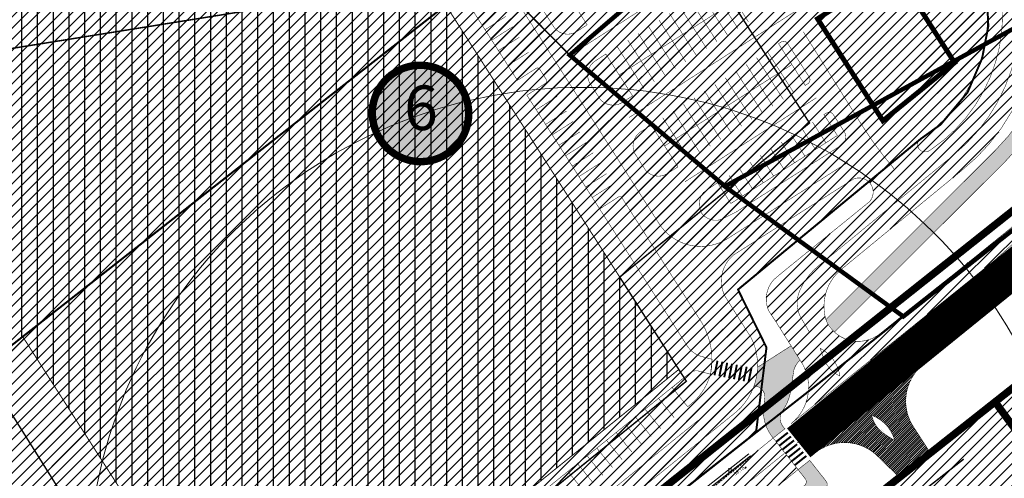
# Model space of a CAD drawing. Units: millimetres. Extents: x 544866 to 552794, y 6582916 to 6594215.
# Drawn here: x 546433 to 546632, y 6584353 to 6584445 of the extents above; entities that cross this region are included whole.
import ezdxf
from ezdxf.enums import TextEntityAlignment as Align

# ---------------------------------------------------------------- set-up
doc = ezdxf.new("R2010")
doc.units = ezdxf.units.MM
doc.header["$LTSCALE"] = 0.5
for name, pattern in [('ACAD_ISO03W100', [30, 12, -18]), ('ASFBET', [2.5, 1.5, -1]), ('CENTER', [50.8, 31.75, -6.35, 6.35, -6.35]), ('DASHED', [0.75, 0.5, -0.25]), ('DASHED2', [9.525, 6.35, -3.175]), ('STYLE_18', [1.04164, 0.625, -0.20828, 0.06943, -0.13893])]:
    doc.linetypes.add(name, pattern=pattern)
doc.layers.add('01 sõidutee plan', color=7, linetype='Continuous', lineweight=5, true_color=0xcccccc)
doc.layers.add('OPT-kontakt-ärimaa', color=7, linetype='Continuous', lineweight=5, true_color=0xff4242)
for name, color, linetype in [('Ehitusala', 7, 'Continuous'), ('K-naaberplaneering', 162, 'Continuous'), ('OPT-hoonestalakontuur', 7, 'Continuous'), ('Tee serv', 7, 'Continuous'), ('TL_katend_AB_KT', 41, 'Continuous')]:
    doc.layers.add(name, color=color, linetype=linetype)
for name, color, linetype, lineweight in [('HALJASTUS', 250, 'Continuous', 0), ('HOONE', 7, 'Continuous', 0), ('Kattemärgistus', 7, 'Continuous', 0), ('KORGUS-EH2000', 2, 'Continuous', 0), ('KTRASS', 250, 'Continuous', 0), ('MAAMUDEL', 7, 'Continuous', 0), ('OPT-kinnistu piir', 19, 'Continuous', 0), ('OPT_DP-naaber-kehtestatud', 7, 'Continuous', 0), ('Perps kõnnitee', 11, 'Continuous', 0), ('Persp kõnnitee serv', 250, 'Continuous', 0), ('PIIRASULA', 1, 'Continuous', 0), ('POS1', 55, 'Continuous', 15), ('POS2', 55, 'Continuous', 15), ('POS4', 55, 'Continuous', 15), ('TEE', 7, 'Continuous', 0), ('TL_telg_tee', 12, 'CENTER', 9), ('VTRASS', 250, 'Continuous', 0)]:
    doc.layers.add(name, color=color, linetype=linetype, lineweight=lineweight)
doc.layers.add('TL_ABI', color=2, linetype='Continuous', lineweight=30, plot=False)
doc.styles.add('romans', font='romans.shx')
doc.styles.add('Style-INTL_ISO_ITALIC', font='INTL_ISO_ITALIC.shx')
doc.styles.add('Tahoma', font='tahomabd.ttf', dxfattribs={"height": 5})
doc.linetypes.add('-K-', pattern='A,10,-1.5,["K",romans,S=1.4,R=0,X=-0.7,Y=-0.7],-1.5,10,-3', length=26)
doc.linetypes.add('-V-', pattern='A,10,-1.5,["V",romans,S=1.4,R=0,X=-0.7,Y=-0.7],-1.5,10,-3', length=26)

# ---------------------------------------------------------------- blocks, each defined once
blk = doc.blocks.new('DP-pos-nr')
at = {"layer": 'K-naaberplaneering'}
h = blk.add_hatch(color=254, dxfattribs=at)
edge = h.paths.add_edge_path()
edge.add_arc((0, 0), 6.51, 0, 360)
at = {"layer": 'K-naaberplaneering', "const_width": 1}
blk.add_lwpolyline([(-5.93, -2.69, 1.373155), (3.16, 5.6, 0.740441), (-5.93, -2.69, -0.170654)], format="xyb", dxfattribs=at)
at = {"layer": 'K-naaberplaneering'}
blk.add_circle((0, 0), 6.51, dxfattribs=at)
at = {"layer": 'K-naaberplaneering', "style": 'Tahoma'}
blk.add_attdef('NUMBER', text='', height=7, dxfattribs=at).set_placement((0, 0), align=Align.MIDDLE)
blk = doc.blocks.new('RING02_17')
at = {"layer": 'KORGUS-EH2000', "color": 32, "linetype": 'Continuous', "lineweight": 0}
blk.add_circle((0, 0), 0.2, dxfattribs=at)
blk = doc.blocks.new('HEIN_10')
at = {"layer": 'HALJASTUS', "linetype": 'Continuous', "lineweight": 0}
for p, q in [((-0.46, 0.76), (-0.46, -0.76)), ((0.46, 0.76), (0.46, -0.76))]:
    blk.add_line(p, q, dxfattribs=at)

msp = doc.modelspace()

# ---------------------------------------------------------------- hatches: boundary and pattern name
at = {"layer": '01 sõidutee plan', "ltscale": 2}
h = msp.add_hatch(dxfattribs=at)
h.set_pattern_fill('ANSI31', color=253, scale=0.5, style=0)
edge = h.paths.add_edge_path()
edge.add_arc((546561.296, 6584451.591), 89.724, 328.30092, 339.69753, ccw=False)
edge.add_arc((546627.079, 6584410.845), 12.345, 319.01271, 328.77413, ccw=False)
edge.add_line((546636.397, 6584402.748), (546629.797, 6584396.817))
edge.add_line((546629.797, 6584396.817), (546609.913, 6584380.782))
edge.add_line((546609.913, 6584380.782), (546588.539, 6584363.684))
edge.add_arc((546582.652, 6584371.081), 9.454, 308.51663, 394.5633)
edge.add_line((546590.437, 6584376.444), (546585.492, 6584384.298))
edge.add_line((546585.492, 6584384.298), (546584.079, 6584386.436))
edge.add_arc((546589.34, 6584388.837), 5.783, 135.98233, 204.5282, ccw=False)
edge.add_line((546585.181, 6584392.855), (546586.833, 6584394.251))
edge.add_line((546586.833, 6584394.251), (546604.382, 6584408.499))
edge.add_arc((546602.261, 6584410.43), 2.868, 317.67262, 471.5846)
edge.add_line((546601.206, 6584413.098), (546577.072, 6584397.829))
edge.add_arc((546581.304, 6584392.501), 6.805, 128.4625, 207.12139)
edge.add_line((546575.248, 6584389.399), (546578.494, 6584384.226))
edge.add_line((546578.494, 6584384.226), (546580.526, 6584381.026))
edge.add_arc((546569.358, 6584375.497), 12.463, -53.52849, 26.34145, ccw=False)
edge.add_line((546576.766, 6584365.475), (546572.048, 6584361.665))
edge.add_line((546572.048, 6584361.665), (546473.423, 6584281.906))
edge.add_arc((546477.988, 6584280.302), 4.839, 160.6349, 308.16951)
edge.add_line((546480.979, 6584276.498), (546584.959, 6584360.805))
edge.add_line((546584.959, 6584360.805), (546589.974, 6584354.43))
edge.add_line((546589.974, 6584354.43), (546477.084, 6584263.034))
edge.add_arc((546482.704, 6584256.683), 8.481, 131.50024, 175.26901)
edge.add_line((546474.252, 6584257.382), (546474.243, 6584256.24))
edge.add_line((546474.243, 6584256.24), (546466.315, 6584256.69))
edge.add_line((546466.315, 6584256.69), (546466.834, 6584268.472))
edge.add_arc((546459.092, 6584269.056), 7.764, 355.68474, 392.82032)
edge.add_line((546465.617, 6584273.264), (546409.583, 6584362.54))
edge.add_line((546409.583, 6584362.54), (546414.032, 6584366.006))
edge.add_line((546414.032, 6584366.006), (546433.554, 6584381.264))
edge.add_line((546433.554, 6584381.264), (546481.393, 6584306.432))
edge.add_line((546481.393, 6584306.432), (546472.833, 6584299.519))
edge.add_line((546472.833, 6584299.519), (546477.256, 6584294.093))
edge.add_line((546477.256, 6584294.093), (546479.59, 6584295.977))
edge.add_arc((546483.001, 6584299.271), 4.742, 143.87281, 223.9888, ccw=False)
edge.add_line((546479.171, 6584302.066), (546568.164, 6584373.933))
edge.add_arc((546569.42, 6584372.377), 2, 75.44443, 128.92283, ccw=False)
edge.add_line((546569.923, 6584374.313), (546572.33, 6584373.684))
edge.add_arc((546557.784, 6584376.563), 14.829, 348.80617, 395.01857)
edge.add_line((546569.928, 6584385.072), (546554.433, 6584409.31))
edge.add_arc((546554.012, 6584409.041), 0.5, 32.59004, 122.59097)
edge.add_line((546553.743, 6584409.462), (546549.951, 6584407.038))
edge.add_line((546549.951, 6584407.038), (546535.274, 6584429.998))
edge.add_line((546535.274, 6584429.998), (546539.067, 6584432.423))
edge.add_arc((546538.798, 6584432.844), 0.5, 302.59097, 392.59097)
edge.add_line((546539.219, 6584433.113), (546537.84, 6584435.27))
edge.add_arc((546537.419, 6584435.001), 0.5, 32.59097, 122.59097)
edge.add_line((546537.149, 6584435.422), (546533.356, 6584432.997))
edge.add_line((546533.356, 6584432.997), (546508.245, 6584472.277))
edge.add_line((546508.245, 6584472.277), (546512.038, 6584474.701))
edge.add_arc((546511.769, 6584475.122), 0.5, 302.59097, 392.59097)
edge.add_line((546512.19, 6584475.392), (546510.843, 6584477.498))
edge.add_arc((546510.422, 6584477.229), 0.5, 32.59097, 122.59097)
edge.add_line((546510.153, 6584477.65), (546506.361, 6584475.226))
edge.add_line((546506.361, 6584475.226), (546480.506, 6584515.668))
edge.add_line((546480.506, 6584515.668), (546484.298, 6584518.092))
edge.add_arc((546484.029, 6584518.513), 0.5, 302.59097, 392.59097)
edge.add_line((546484.45, 6584518.782), (546483.103, 6584520.889))
edge.add_arc((546482.682, 6584520.619), 0.5, 32.59097, 122.59097)
edge.add_line((546482.413, 6584521.041), (546478.621, 6584518.617))
edge.add_line((546478.621, 6584518.617), (546464.482, 6584540.733))
edge.add_line((546464.482, 6584540.733), (546468.695, 6584543.427))
edge.add_arc((546476.952, 6584548.692), 9.793, 122.1395, 212.52398, ccw=False)
edge.add_line((546471.742, 6584556.984), (546474.84, 6584558.968))
edge.add_line((546474.84, 6584558.968), (546472.023, 6584563.382))
edge.add_line((546472.023, 6584563.382), (546488.854, 6584574.131))
edge.add_arc((546468.726, 6584607.173), 38.69, 301.34821, 303.58087)
edge.add_line((546490.126, 6584574.94), (546533.749, 6584602.919))
edge.add_line((546533.749, 6584602.919), (546536.565, 6584598.495))
edge.add_line((546536.565, 6584598.495), (546537.423, 6584598.98))
edge.add_arc((546535.881, 6584600.604), 2.239, 313.51755, 386.80683)
edge.add_line((546537.879, 6584601.614), (546534.145, 6584607.455))
edge.add_arc((550726.325, 6587291.901), 4978.013, 212.547345, 212.633308, ccw=False)
edge.add_line((546530.122, 6584613.748), (546523.834, 6584623.585))
edge.add_arc((546497.333, 6584606.465), 31.549, 32.86284, 55.39816)
edge.add_line((546515.249, 6584632.434), (546509.802, 6584635.822))
edge.add_arc((546520.405, 6584651.802), 19.178, 209.14797, 236.43729, ccw=False)
edge.add_line((546503.656, 6584642.461), (546509.551, 6584646.245))
edge.add_arc((546520.065, 6584651.504), 11.756, 206.57602, 237.60371)
edge.add_line((546513.767, 6584641.578), (546519.114, 6584638.07))
edge.add_arc((546501.237, 6584609.613), 33.607, 31.77425, 57.86214, ccw=False)
edge.add_line((546529.807, 6584627.31), (546536.061, 6584617.509))
edge.add_line((546536.061, 6584617.509), (546630.428, 6584469.95))
edge.add_line((546630.428, 6584469.95), (546631.878, 6584467.687))
edge.add_arc((546598.048, 6584446.185), 40.085, -51.57266, 32.43961, ccw=False)
edge.add_line((546622.962, 6584414.782), (546598.379, 6584394.578))
edge.add_arc((546604.945, 6584387.386), 9.739, 132.39325, 195.86317)
edge.add_arc((546602.112, 6584387.362), 7.048, 201.98272, 306.25676)
edge.add_line((546606.28, 6584381.679), (546632.727, 6584403.04))
edge.add_arc((546606.435, 6584435.591), 41.843, 308.92816, 338.79951)
h = msp.add_hatch(dxfattribs=at)
h.set_pattern_fill('ANSI31', color=253, scale=0.1, style=0)
h.set_pattern_definition([(45, (0, 0), (-0.224506403027, 0.224506403027), [])])
edge = h.paths.add_edge_path(flags=16)
edge.add_line((546609.484, 6584360.291), (546607.574, 6584361.502))
edge.add_arc((546610.932, 6584366.796), 6.268, 192.97847, 237.61521, ccw=False)
edge.add_arc((546602.229, 6584358.336), 7.514, 15.08067, 69.79658, ccw=False)
edge = h.paths.add_edge_path()
edge.add_line((546604.268, 6584366.667), (546615.184, 6584375.598))
edge.add_arc((546621.152, 6584368.266), 9.454, 129.14618, 215.19285)
edge.add_line((546613.426, 6584362.818), (546616.678, 6584357.778))
edge.add_line((546616.678, 6584357.778), (546610.425, 6584352.837))
edge.add_line((546610.425, 6584352.837), (546606.227, 6584356.927))
edge.add_arc((546599.356, 6584350.434), 9.454, 43.38393, 129.4306)
edge.add_line((546593.351, 6584357.736), (546604.268, 6584366.667))
at = {"layer": 'MAAMUDEL', "lineweight": -3}
h = msp.add_hatch(dxfattribs=at)
h.set_pattern_fill('ANSI31', color=31, angle=45, style=0)
h.paths.add_polyline_path([(546463.278, 6584535.19), (546518.884, 6584448.208), (546417.575, 6584368.737), (546387.88, 6584416.012), (546421.7, 6584461.87)])
h.paths.add_polyline_path([(546433.554, 6584381.264), (546518.905, 6584448.176), (546565.913, 6584374.643), (546481.414, 6584306.406)])
at = {"layer": 'OPT-kontakt-ärimaa'}
h = msp.add_hatch(dxfattribs=at)
h.set_pattern_fill('ANSI31', color=256, scale=0.5, style=0)
h.paths.add_polyline_path([(546623.516, 6584462.313), (546625.813, 6584458.502), (546628.012, 6584451.492), (546628.361, 6584443.904), (546627.107, 6584437.434), (546624.175, 6584430.559), (546618.76, 6584424.093), (546614.731, 6584421.19), (546577.858, 6584390.766), (546583.606, 6584379.083), (546581.497, 6584361.924), (546552.249, 6584338.871), (546455.081, 6584262.06), (546397.805, 6584353.238), (546527.38, 6584454.82), (546594.105, 6584508.273)])
h.paths.add_polyline_path([(546376.975, 6584430.733), (546395.999, 6584433.778), (546418.32, 6584464.08), (546449.92, 6584519.76), (546438.134, 6584531.118), (546467.536, 6584566.712), (546483.739, 6584571.159), (546489.716, 6584578.079), (546479.762, 6584586.515), (546515.556, 6584628.438), (546521.553, 6584621.593), (546594.105, 6584508.273), (546527.38, 6584454.82), (546397.805, 6584353.238), (546356.32, 6584419.26), (546367.589, 6584427.906), (546368.303, 6584428.454), (546375.417, 6584417.924), (546381.543, 6584421.95), (546375.876, 6584430.557)])
h = msp.add_hatch(dxfattribs=at)
h.set_pattern_fill('ANSI31', color=256, scale=0.5, style=0)
h.paths.add_polyline_path([(546584.36, 6584332.24), (546612.26, 6584296.93), (546645.82, 6584254.45), (546729.75, 6584320.64), (546692.27, 6584382.43), (546663.68, 6584394.92)])
at = {"layer": 'Perps kõnnitee'}
msp.add_hatch(color=256, dxfattribs=at).paths.add_polyline_path([(546536.358, 6584630.206), (546535.73, 6584631.188, 0.0873764), (546525.536, 6584642.282), (546523.572, 6584640.004, -0.0885954), (546533.199, 6584629.578), (546533.861, 6584628.542), (546633.865, 6584472.232), (546635.329, 6584469.942, -0.35217), (546629.77, 6584418.86), (546595.599, 6584384.703), (546597.31, 6584382.171), (546631.891, 6584416.738, 0.35217), (546637.857, 6584471.558), (546636.392, 6584473.849)])
at = {"layer": 'TL_katend_AB_KT', "transparency": 33554687}
h = msp.add_hatch(color=256, dxfattribs=at)
h.dxf.hatch_style = 1
h.paths.add_polyline_path([(546482.698, 6584279.33), (546483.369, 6584278.508), (546485.701, 6584280.395), (546485.126, 6584281.099, -0.2690741), (546484.993, 6584285.215, 0.2708327), (546484.612, 6584289.754), (546484.009, 6584290.506), (546481.675, 6584288.621), (546482.197, 6584287.971, -0.2506955), (546482.304, 6584286.547, 0.2734181)])
h.paths.add_polyline_path([(546595.467, 6584350.679, 0.414759), (546595.636, 6584352.085), (546592.328, 6584356.289), (546589.974, 6584354.43), (546591.42, 6584352.592, -0.414759), (546591.251, 6584351.186), (546578.559, 6584341.239), (546579.249, 6584337.968)])
h.paths.add_polyline_path([(546589.036, 6584373.912, -0.2004177), (546590.434, 6584376.543), (546588.578, 6584379.423), (546581.834, 6584375.108, -0.0127533), (546581.797, 6584374.468), (546581.793, 6584374.4), (546581.782, 6584374.302, -0.007776), (546581.738, 6584373.914), (546581.7, 6584373.506), (546581.642, 6584373.29, -0.0091322), (546581.552, 6584372.84), (546581.546, 6584372.798), (546581.431, 6584372.29), (546581.347, 6584372.028, -0.0138827), (546581.135, 6584371.364), (546581.665, 6584371.22, -0.3883621), (546583.239, 6584368.733), (546583.048, 6584367.111, 0.1903004), (546584.597, 6584361.266), (546584.959, 6584360.805), (546587.322, 6584362.661), (546586.96, 6584363.107, -0.3081003), (546586.71, 6584366.112, 0.1251078), (546588.482, 6584370.293)])
h.paths.add_polyline_path([(546490.761, 6584274.174), (546488.403, 6584272.254), (546489.814, 6584270.437), (546492.194, 6584272.345)])

# ---------------------------------------------------------------- linework, layer by layer
at = {"layer": '01 sõidutee plan', "color": 253, "ltscale": 1000, "const_width": 0.1}
for points in [[(546536.061, 6584617.509), (546630.428, 6584469.95), (546631.878, 6584467.687, -0.3839255), (546622.962, 6584414.782), (546598.379, 6584394.578, 0.2842439), (546595.577, 6584384.724, 0.4892136), (546606.28, 6584381.679), (546632.727, 6584403.04, 0.1310815), (546645.446, 6584420.459)], [(546479.171, 6584302.066), (546568.164, 6584373.933, -0.237673), (546569.923, 6584374.313), (546572.33, 6584373.684, 0.2044176), (546569.928, 6584385.072), (546554.433, 6584409.31, 0.4142183), (546553.743, 6584409.462), (546549.951, 6584407.038), (546535.274, 6584429.998), (546539.067, 6584432.423, 0.4142136), (546539.219, 6584433.113), (546537.84, 6584435.27, 0.4142136), (546537.149, 6584435.422), (546533.356, 6584432.997), (546508.245, 6584472.277)], [(546645.446, 6584420.459, -0.0497681), (546637.635, 6584404.445, -0.042618), (546636.397, 6584402.748), (546629.797, 6584396.817), (546609.913, 6584380.782), (546588.539, 6584363.684, 0.3941457), (546590.437, 6584376.444), (546585.492, 6584384.298), (546584.079, 6584386.436, -0.308337), (546585.181, 6584392.855), (546586.833, 6584394.251), (546604.382, 6584408.499, 0.7948091), (546601.206, 6584413.098), (546577.072, 6584397.829, 0.3573573), (546575.248, 6584389.399), (546578.494, 6584384.226), (546580.526, 6584381.026, -0.3633277), (546576.766, 6584365.475), (546572.048, 6584361.665), (546473.423, 6584281.906)], [(546480.979, 6584276.498), (546584.959, 6584360.805), (546589.974, 6584354.43), (546477.084, 6584263.034, 0.1933335)]]:
    msp.add_lwpolyline(points, format="xyb", dxfattribs=at)
at = {"layer": '01 sõidutee plan', "const_width": 0.1}
msp.add_lwpolyline([(546451.439, 6584553.702), (546565.888, 6584374.674), (546472.826, 6584299.521)], dxfattribs=at)
for points in [[(546572.327, 6584373.69), (546572.33, 6584373.684), (546572.623, 6584376.705), (546570.575, 6584377.24, -0.1888689), (546567.625, 6584379.384), (546535.27, 6584429.995), (546539.063, 6584432.42, 0.4142136), (546539.215, 6584433.11), (546537.836, 6584435.267, 0.4142136), (546537.146, 6584435.419), (546533.353, 6584432.994), (546508.242, 6584472.274)], [(546479.164, 6584302.069), (546568.157, 6584373.935, -0.237673), (546569.916, 6584374.315), (546572.324, 6584373.687)]]:
    msp.add_lwpolyline(points, format="xyb", dxfattribs=at)
at = {"layer": '01 sõidutee plan', "color": 253, "const_width": 7.5}
msp.add_lwpolyline([(546644.415, 6584403.82), (546590.112, 6584359.832)], dxfattribs=at)
at = {"layer": '01 sõidutee plan', "color": 253, "ltscale": 1000, "const_width": 0.1}
msp.add_lwpolyline([(546465.617, 6584273.264), (546409.583, 6584362.54), (546414.032, 6584366.006), (546433.554, 6584381.264), (546481.393, 6584306.432)], dxfattribs=at)
at = {"layer": '01 sõidutee plan', "linetype": 'ACAD_ISO03W100', "ltscale": 0.2, "const_width": 0.1}
msp.add_lwpolyline([(546569.844, 6584364.392), (546471.219, 6584284.633)], dxfattribs=at)
at = {"layer": '01 sõidutee plan', "color": 253, "ltscale": 2, "const_width": 0.1}
msp.add_lwpolyline([(546589.808, 6584359.79), (546596.668, 6584365.34)], dxfattribs=at)
at = {"layer": 'Ehitusala', "color": 7, "linetype": 'STYLE_18', "ltscale": 20}
msp.add_lwpolyline([(546609.482, 6584455.375, 1, 1, 0), (546593.91, 6584445.42, 1, 1, 0), (546607.092, 6584424.839, 1, 1, 0), (546621.565, 6584436.551, 1, 1, 0), (546609.482, 6584455.375, 0, 0, 0)], format="xyseb", dxfattribs=at)
at = {"layer": 'HOONE', "color": 7, "ltscale": 0.5, "const_width": 0.2}
msp.add_lwpolyline([(546433.554, 6584381.264), (546518.905, 6584448.176), (546565.913, 6584374.643), (546481.414, 6584306.406), (546433.554, 6584381.264)], dxfattribs=at)
msp.add_lwpolyline([(546433.554, 6584381.264), (546518.905, 6584448.176), (546565.913, 6584374.643), (546481.414, 6584306.406), (546433.554, 6584381.264)], dxfattribs=at)
at = {"layer": 'Kattemärgistus', "color": 7, "linetype": 'ACAD_ISO03W100', "ltscale": 0.2}
msp.add_lwpolyline([(546596.561, 6584397.547, 0.1, 0.1, 0), (546621.156, 6584417.761, 0.1, 0.1, 0.3822911), (546628.985, 6584465.825, 0.1, 0.1, 0), (546628.985, 6584465.825, 0.1, 0.1, 0), (546533.168, 6584615.701, 0.1, 0.1, 0), (546526.88, 6584625.538, 0.1, 0.1, 0.1045732), (546517.345, 6584635.23, 0.1, 0.1, 0), (546512.075, 6584638.79, 0.1, 0.1, -0.0980468), (546506.695, 6584644.213, 0, 0, 0)], format="xyseb", dxfattribs=at)
at = {"layer": 'Kattemärgistus', "linetype": 'ACAD_ISO03W100', "ltscale": 0.2, "const_width": 0.1}
for points in [[(546537.732, 6584595.044), (546474.156, 6584554.374, 0.4141252), (546472.031, 6584544.707), (546561.928, 6584404.084, 0.414302), (546575.743, 6584401.046), (546600.01, 6584416.428)], [(546591.034, 6584442.795), (546602.755, 6584424.109, 0.0368438), (546609.341, 6584415.148, 4.5651205)]]:
    msp.add_lwpolyline(points, format="xyb", dxfattribs=at)
for points in [[(546610.791, 6584480.8), (546546.711, 6584439.807)], [(546619.954, 6584466.473), (546555.882, 6584425.485)], [(546593.661, 6584429.477), (546567.147, 6584412.516)]]:
    msp.add_lwpolyline(points, dxfattribs=at)
at = {"layer": 'Kattemärgistus'}
for points, const_width in [([(546553.888, 6584434.086), (546613.151, 6584471.973)], 0.1), ([(546574.567, 6584453.22), (546579.96, 6584444.799)], 0.1), ([(546572.458, 6584451.879), (546577.85, 6584443.457)], 0.1), ([(546568.247, 6584449.182), (546573.639, 6584440.761)], 0.1), ([(546570.352, 6584450.53), (546575.745, 6584442.109)], 0.1), ([(546566.141, 6584447.834), (546571.534, 6584439.413)], 0.1), ([(546531.039, 6584445.908), (546526.826, 6584443.215)], 0.1), ([(546567.325, 6584436.733), (546561.939, 6584445.158)], 0.1), ([(546564.036, 6584446.486), (546569.429, 6584438.065)], 0.1), ([(546532.386, 6584443.802), (546528.173, 6584441.108)], 0.1), ([(546565.219, 6584435.386), (546559.833, 6584443.811)], 0.1), ([(546533.732, 6584441.695), (546529.519, 6584439.002)], 0.1), ([(546555.62, 6584441.118), (546561.008, 6584432.693)], 0.1), ([(546563.113, 6584434.039), (546557.726, 6584442.465)], 0.1), ([(546553.514, 6584439.771), (546558.902, 6584431.346)], 0.1), ([(546583.722, 6584438.91), (546589.114, 6584430.488)], 0.1), ([(546535.65, 6584438.696), (546531.437, 6584436.003)], 0.1), ([(546581.616, 6584437.562), (546587.009, 6584429.14)], 0.1), ([(546563.048, 6584419.761), (546588.734, 6584436.182)], 0.1), ([(546579.511, 6584436.214), (546584.904, 6584427.792)], 0.1), ([(546575.3, 6584433.517), (546580.693, 6584425.096)], 0.1), ([(546577.406, 6584434.866), (546582.798, 6584426.444)], 0.1), ([(546573.195, 6584432.169), (546578.588, 6584423.748)], 0.1), ([(546541.37, 6584429.748), (546537.157, 6584427.055)], 0.1), ([(546574.378, 6584421.069), (546568.992, 6584429.495)], 0.1), ([(546576.484, 6584422.416), (546571.098, 6584430.841)], 0.1), ([(546572.272, 6584419.723), (546566.885, 6584428.148)], 0.1), ([(546543.255, 6584426.799), (546539.043, 6584424.106)], 0.1), ([(546562.673, 6584425.454), (546568.06, 6584417.029)], 0.1), ([(546564.779, 6584426.801), (546570.167, 6584418.376)], 0.1), ([(546544.602, 6584424.693), (546540.389, 6584422)], 0.1), ([(546590.783, 6584423.246), (546593.478, 6584419.038)], 0.1), ([(546592.889, 6584424.594), (546595.584, 6584420.385)], 0.1), ([(546545.948, 6584422.587), (546541.736, 6584419.893)], 0.1), ([(546588.678, 6584421.898), (546591.371, 6584417.692)], 0.1), ([(546547.295, 6584420.48), (546543.082, 6584417.787)], 0.1), ([(546584.467, 6584419.202), (546587.159, 6584414.998)], 0.1), ([(546586.573, 6584420.55), (546589.265, 6584416.345)], 0.1), ([(546548.642, 6584418.374), (546544.429, 6584415.681)], 0.1), ([(546582.362, 6584417.853), (546585.052, 6584413.652)], 0.1), ([(546549.988, 6584416.268), (546545.776, 6584413.574)], 0.1), ([(546580.852, 6584410.966), (546578.159, 6584415.179)], 0.1), ([(546582.958, 6584412.313), (546580.265, 6584416.525)], 0.1), ([(546551.335, 6584414.161), (546547.122, 6584411.468)], 0.1), ([(546578.745, 6584409.62), (546576.052, 6584413.832)], 0.1), ([(546552.681, 6584412.055), (546548.469, 6584409.362)], 0.1), ([(546576.419, 6584408.132), (546573.726, 6584412.345)], 0.1), ([(546573.722, 6584376.404), (546573.121, 6584373.465)], 0.4), ([(546574.702, 6584376.204), (546574.101, 6584373.264)], 0.4), ([(546575.682, 6584376.003), (546575.081, 6584373.064)], 0.4), ([(546576.661, 6584375.803), (546576.061, 6584372.864)], 0.4), ([(546577.641, 6584375.603), (546577.04, 6584372.664)], 0.4), ([(546578.621, 6584375.403), (546578.02, 6584372.464)], 0.4), ([(546579.601, 6584375.203), (546579, 6584372.263)], 0.4), ([(546580.58, 6584375.002), (546579.98, 6584372.063)], 0.4), ([(546567.719, 6584367.104), (546564.577, 6584370.994)], 0.1), ([(546564.996, 6584364.905), (546561.854, 6584368.795)], 0.1), ([(546562.273, 6584362.706), (546559.131, 6584366.596)], 0.1), ([(546558.383, 6584359.565), (546555.241, 6584363.455)], 0.1), ([(546560.328, 6584361.135), (546557.186, 6584365.025)], 0.1), ([(546556.438, 6584357.994), (546553.296, 6584361.884)], 0.1), ([(546587.926, 6584361.897), (546585.575, 6584360.034)], 0.4), ([(546554.493, 6584356.423), (546551.352, 6584360.313)], 0.1), ([(546588.547, 6584361.114), (546586.196, 6584359.25)], 0.4), ([(546589.168, 6584360.33), (546586.817, 6584358.466)], 0.4), ([(546589.789, 6584359.547), (546587.439, 6584357.683)], 0.4), ([(546552.548, 6584354.852), (546549.407, 6584358.742)], 0.1), ([(546590.411, 6584358.763), (546588.06, 6584356.899)], 0.4), ([(546591.032, 6584357.98), (546588.681, 6584356.116)], 0.4), ([(546548.658, 6584351.711), (546545.517, 6584355.601)], 0.1), ([(546550.603, 6584353.282), (546547.462, 6584357.172)], 0.1), ([(546591.653, 6584357.196), (546589.302, 6584355.332)], 0.4), ([(546546.713, 6584350.14), (546543.572, 6584354.03)], 0.1)]:
    msp.add_lwpolyline(points, dxfattribs=dict(at, const_width=const_width))
at = {"layer": 'Kattemärgistus', "color": 7, "linetype": 'ACAD_ISO03W100', "ltscale": 0.2, "const_width": 0.1}
msp.add_lwpolyline([(546596.874, 6584365.507), (546639.313, 6584399.84)], dxfattribs=at)
at = {"layer": 'Kattemärgistus', "linetype": 'ACAD_ISO03W100', "ltscale": 0.1, "const_width": 0.1}
msp.add_lwpolyline([(546596.561, 6584397.547), (546594.156, 6584395.602, 0.1218687), (546590.298, 6584390.508, 0.2429669), (546590.701, 6584384.842), (546592.276, 6584382.157)], format="xyb", dxfattribs=at)
at = {"layer": 'Kattemärgistus', "const_width": 0.1}
for points in [[(546594.407, 6584378.927), (546595.193, 6584376.807, 0.1972652), (546598.418, 6584373.305, 0.2433851)], [(546609.484, 6584360.291), (546607.574, 6584361.502, -0.1972652), (546604.824, 6584365.388, -0.2433851)]]:
    msp.add_lwpolyline(points, format="xyb", close=True, dxfattribs=at)
at = {"layer": 'Kattemärgistus', "color": 7, "ltscale": 0.1, "const_width": 0.1}
msp.add_lwpolyline([(546580.322, 6584352.115), (546587.189, 6584357.671)], dxfattribs=at)
at = {"layer": 'KTRASS', "linetype": '-K-', "lineweight": 0, "ltscale": 0.5, "flags": 128}
msp.add_lwpolyline([(546553.415, 6584336.541), (546557.321, 6584339.735), (546580.041, 6584357.639)], dxfattribs=at)
at = {"layer": 'MAAMUDEL', "color": 31, "lineweight": -3, "const_width": 0.2}
msp.add_lwpolyline([(546463.278, 6584535.19), (546518.884, 6584448.208), (546417.575, 6584368.737), (546387.88, 6584416.012), (546421.7, 6584461.87), (546463.278, 6584535.19)], dxfattribs=at)
at = {"layer": 'MAAMUDEL', "lineweight": -3, "const_width": 0.2}
msp.add_lwpolyline([(546463.278, 6584535.19), (546518.884, 6584448.208), (546417.575, 6584368.737), (546387.88, 6584416.012), (546421.7, 6584461.87), (546463.278, 6584535.19)], dxfattribs=at)
at = {"layer": 'OPT-hoonestalakontuur', "linetype": 'CENTER', "ltscale": 0.15, "const_width": 0.3}
for points in [[(546425.419, 6584375.051), (546474.427, 6584296.988), (546567.436, 6584372.261), (546553.995, 6584393.286), (546592.287, 6584424.379), (546496.047, 6584574.675), (546477.407, 6584560.088), (546477.407, 6584560.088), (546454.931, 6584520.486), (546421.7, 6584461.87), (546387.88, 6584416.012), (546417.551, 6584368.776), (546425.445, 6584375.009)], [(546678.66, 6584286.81), (546646.658, 6584261.455), (546591.392, 6584331.405), (546623.404, 6584356.552)]]:
    msp.add_lwpolyline(points, dxfattribs=at)
at = {"layer": 'OPT-kinnistu piir'}
for points, const_width in [([(546619.92, 6584503.16), (546543.9, 6584438.1), (546575.25, 6584411.61), (546650.1, 6584452.54)], 0.9), ([(546356.32, 6584419.26), (546359.66, 6584413.93), (546385.59, 6584372.67), (546409.54, 6584334.57), (546428.16, 6584304.94), (546455.14, 6584262), (546611.23, 6584385.34), (546575.25, 6584411.61), (546543.9, 6584438.1), (546527.39, 6584454.81), (546369.77, 6584429.58)], 0.3), ([(546575.2, 6584411.59), (546611.21, 6584385.33), (546638.13, 6584406.61), (546650.1, 6584452.54)], 0.9)]:
    msp.add_lwpolyline(points, close=True, dxfattribs=dict(at, const_width=const_width))
at = {"layer": 'OPT-kinnistu piir', "const_width": 0.2}
msp.add_lwpolyline([(546584.36, 6584332.24), (546663.68, 6584394.92), (546692.27, 6584382.43), (546664.8, 6584427.7), (546611.19, 6584385.34), (546455.1, 6584262)], dxfattribs=at)
at = {"layer": 'OPT_DP-naaber-kehtestatud', "color": 5, "linetype": 'DASHED2', "const_width": 1.5}
for points in [[(546356.602, 6584434.55), (546386.809, 6584454.586), (546424.91, 6584538.926), (546454.118, 6584564.365), (546530.777, 6584657.443), (546555.906, 6584617.371), (546574.437, 6584578.821), (546677.888, 6584408.186), (546691.671, 6584383.137), (546663.68, 6584394.92), (546491.19, 6584258.62), (546456.233, 6584256.614), (546353.301, 6584420.205)], [(546388.461, 6584212.07), (546666.425, 6584433.025), (546734.072, 6584320.274), (546468.044, 6584112.349)], [(546519.01, 6584154.53), (546532.62, 6584234.01), (546504.719, 6584269.311), (546629.732, 6584368.094), (546689.851, 6584285.711), (546518.993, 6584154.628)]]:
    msp.add_lwpolyline(points, dxfattribs=at)
at = {"layer": 'Persp kõnnitee serv', "color": 7, "linetype": 'DASHED', "ltscale": 2}
msp.add_lwpolyline([(546633.864, 6584472.233, 0.1, 0.1, 0), (546635.329, 6584469.942, 0.1, 0.1, -0.352171), (546629.77, 6584418.86, 0.1, 0.1, 0), (546595.599, 6584384.703, 0, 0, 0), (546597.31, 6584382.171, 0.1, 0.1, 0), (546631.891, 6584416.738, 0.1, 0.1, 0.35217), (546637.857, 6584471.558, 0.1, 0.1, 0), (546636.392, 6584473.849, 0.1, 0.1, 0), (546536.358, 6584630.206, 0.1, 0.1, 0), (546535.726, 6584631.193, 0.1, 0.1, 0.0873372), (546525.536, 6584642.282, 0, 0, 0)], format="xyseb", dxfattribs=at)
at = {"layer": 'PIIRASULA', "linetype": 'Continuous', "lineweight": 0, "ltscale": 2}
msp.add_circle((546546.589, 6584331.585), 100, dxfattribs=at)
at = {"layer": 'POS1', "color": 10, "ltscale": 10, "const_width": 0.4}
msp.add_lwpolyline([(546376.975, 6584430.733), (546395.999, 6584433.778), (546418.32, 6584464.08), (546449.92, 6584519.76), (546438.134, 6584531.118), (546467.536, 6584566.712), (546483.739, 6584571.159), (546489.716, 6584578.079), (546479.762, 6584586.515), (546515.556, 6584628.438), (546521.553, 6584621.593), (546594.105, 6584508.273), (546527.38, 6584454.82), (546397.805, 6584353.238), (546356.32, 6584419.26), (546367.589, 6584427.906), (546368.303, 6584428.454), (546375.417, 6584417.924), (546381.543, 6584421.95), (546375.876, 6584430.557)], close=True, dxfattribs=at)
at = {"layer": 'POS2', "color": 10, "ltscale": 10}
msp.add_lwpolyline([(546623.516, 6584462.313, 0.4, 0.4, 0), (546625.813, 6584458.502, 0.4, 0.4, 0), (546628.012, 6584451.492, 0.4, 0.4, 0), (546628.361, 6584443.904, 0.4, 0.4, 0), (546627.107, 6584437.434, 0.4, 0.4, 0), (546624.175, 6584430.559, 0.4, 0.4, 0), (546618.76, 6584424.093, 0.4, 0.4, 0), (546614.731, 6584421.19, 0.4, 0.4, 0), (546577.858, 6584390.766, 0.4, 0.4, 0), (546583.606, 6584379.083, 0.4, 0.4, 0), (546581.497, 6584361.924, 0.4, 0.4, 0), (546552.249, 6584338.871, 0.4, 0.4, 0), (546552.249, 6584338.871, 0.4, 0.4, 0), (546552.249, 6584338.871, 0.4, 0.4, 0), (546455.081, 6584262.06, 0.4, 0.4, 0), (546397.805, 6584353.238, 0.4, 0.4, 0), (546527.38, 6584454.82, 0.4, 0.4, 0), (546594.105, 6584508.273, 0.4, 0.4, 0), (546623.516, 6584462.313, 0, 0, 0)], format="xyseb", dxfattribs=at)
at = {"layer": 'POS4', "color": 10, "ltscale": 10}
msp.add_lwpolyline([(546521.553, 6584621.593, 0.4, 0.4, 0), (546594.105, 6584508.273, 0.4, 0.4, 0), (546623.516, 6584462.313, 0.4, 0.4, 0), (546625.813, 6584458.502, 0.4, 0.4, 0), (546628.012, 6584451.492, 0.4, 0.4, 0), (546628.361, 6584443.904, 0.4, 0.4, 0), (546627.107, 6584437.434, 0.4, 0.4, 0), (546624.175, 6584430.559, 0.4, 0.4, 0), (546618.76, 6584424.093, 0.4, 0.4, 0), (546614.731, 6584421.19, 0.4, 0.4, 0), (546577.858, 6584390.766, 0.4, 0.4, 0), (546583.606, 6584379.083, 0.4, 0.4, 0), (546581.497, 6584361.924, 0.4, 0.4, 0), (546581.497, 6584361.924, 0.4, 0.4, 0), (546581.497, 6584361.924, 0.4, 0.4, 0), (546591.181, 6584369.498, 0.4, 0.4, 0), (546638.13, 6584406.61, 0.4, 0.4, 0), (546650.1, 6584452.54, 0.4, 0.4, 0), (546619.92, 6584503.16, 0.4, 0.4, 0), (546569.69, 6584581.34, 0.4, 0.4, 0)], format="xyseb", dxfattribs=at)
at = {"layer": 'TEE', "linetype": 'ASFBET', "lineweight": 0, "ltscale": 0.5}
msp.add_lwpolyline([(546580.481, 6584357.06), (546570.885, 6584349.29), (546554.053, 6584335.701)], dxfattribs=at)
at = {"layer": 'Tee serv', "color": 7, "ltscale": 0.5, "const_width": 0.1}
msp.add_lwpolyline([(546615.103, 6584421.481), (546614.388, 6584420.975, 0.8157306), (546616.365, 6584418.754), (546616.78, 6584418.994, 0.4107912), (546625.843, 6584464.241), (546625.843, 6584464.241), (546625.731, 6584464.408, 0.9254809), (546623.209, 6584462.987), (546623.516, 6584462.313, -0.4076031)], format="xyb", close=True, dxfattribs=at)
at = {"layer": 'Tee serv', "const_width": 0.1}
for points in [[(546547.424, 6584444.194), (546542.037, 6584452.619), (546539.804, 6584451.189, 0.3626582), (546538.7, 6584446.92), (546540.85, 6584443.547, 0.3611239), (546545.196, 6584442.767), (546547.424, 6584444.194)], [(546556.586, 6584429.867), (546551.199, 6584438.291), (546548.968, 6584436.863, 0.3626582), (546547.864, 6584432.594), (546550.014, 6584429.221, 0.3611239), (546554.36, 6584428.442), (546556.586, 6584429.867)], [(546577.505, 6584406.436), (546598.68, 6584419.876, 0.4152383), (546599.292, 6584422.643), (546597.894, 6584424.825), (546597.083, 6584426.092, 0.4139739), (546595.702, 6584426.395), (546595.205, 6584426.077), (546597.904, 6584421.868), (546576.415, 6584408.137)], [(546565.746, 6584415.541), (546560.359, 6584423.966), (546558.123, 6584422.534, 0.3626582), (546557.019, 6584418.265), (546559.169, 6584414.893, 0.3611239), (546563.515, 6584414.113), (546565.746, 6584415.541)], [(546576.415, 6584408.137), (546573.725, 6584412.346), (546570.888, 6584410.363, 0.3169842), (546570.605, 6584406.071), (546570.605, 6584406.071, 0.3117463), (546574.544, 6584404.943), (546577.505, 6584406.436)], [(546604.268, 6584366.667), (546615.184, 6584375.598, 0.3941457), (546613.426, 6584362.818), (546616.678, 6584357.778), (546610.425, 6584352.837), (546606.227, 6584356.927, 0.3941457), (546593.351, 6584357.736), (546604.268, 6584366.667)], [(546579.249, 6584337.968), (546595.467, 6584350.679, 0.414759), (546595.636, 6584352.085), (546592.328, 6584356.289)], [(546578.559, 6584341.239), (546591.251, 6584351.186, 0.414759), (546591.42, 6584352.592), (546589.974, 6584354.43)]]:
    msp.add_lwpolyline(points, format="xyb", dxfattribs=at)
msp.add_lwpolyline([(546591.43, 6584431.971), (546591.916, 6584432.282, 0.4142438), (546592.218, 6584433.664), (546587.904, 6584440.4, 0.4141834), (546586.522, 6584440.703), (546586.038, 6584440.393)], format="xyb", close=True, dxfattribs=at)
at = {"layer": 'Tee serv', "color": 7, "ltscale": 0.5}
msp.add_lwpolyline([(546587.238, 6584394.516), (546587.238, 6584394.516)], dxfattribs=at)
at = {"layer": 'Tee serv'}
msp.add_lwpolyline([(546606.277, 6584381.684), (546606.277, 6584381.684)], dxfattribs=at)
msp.add_lwpolyline([(546581.834, 6584375.108, 0, 0, 0), (546581.793, 6584374.4, 0, 0, 0), (546581.739, 6584373.922, 0, 0, 0), (546581.7, 6584373.506, 0, 0, 0), (546581.592, 6584373.106, 0, 0, 0), (546581.546, 6584372.798, 0, 0, 0), (546581.431, 6584372.29, 0, 0, 0), (546581.135, 6584371.364, 0.1, 0.1, 0), (546581.665, 6584371.22, 0.1, 0.1, -0.3883621), (546583.239, 6584368.733, 0.1, 0.1, 0), (546583.048, 6584367.111, 0.1, 0.1, 0.1903004), (546584.597, 6584361.266, 0.1, 0.1, 0), (546584.959, 6584360.805, 0.1, 0.1, 0), (546587.322, 6584362.661, 0.1, 0.1, 0), (546586.96, 6584363.107, 0.1, 0.1, -0.3081003), (546586.71, 6584366.112, 0.1, 0.1, 0), (546586.71, 6584366.112, 0.1, 0.1, 0.1251078), (546588.482, 6584370.293, 0.1, 0.1, 0), (546589.036, 6584373.912, 0.1, 0.1, -0.2004177), (546590.434, 6584376.543, 0, 0, 0), (546588.578, 6584379.423, 0.1, 0.1, 0), (546581.809, 6584375.092, 0, 0, 0)], format="xyseb", dxfattribs=at)
msp.add_lwpolyline([(546572.327, 6584373.69, 0.1, 0.1, 0), (546569.92, 6584374.318, 0.1, 0.1, 0.237673), (546568.16, 6584373.938, 0.1, 0.1, 0), (546564.575, 6584370.996, 0.1, 0.1, 0), (546564.575, 6584370.996, 0.1, 0.1, 0), (546567.69, 6584367.138, 0.1, 0.1, 0), (546568.059, 6584367.384, 0.1, 0.1, 0.1594831)], format="xyseb", close=True, dxfattribs=at)
at = {"layer": 'Tee serv', "const_width": 0.1}
msp.add_lwpolyline([(546589.974, 6584354.43), (546592.328, 6584356.289)], dxfattribs=at)
at = {"layer": 'TL_ABI'}
msp.add_arc((548502.614, 6582702.017), 2400, 132.860636, 142.610348, dxfattribs=at)
at = {"layer": 'TL_telg_tee', "color": 12, "linetype": 'CENTER', "lineweight": -3, "flags": 128}
msp.add_lwpolyline([(546870.092, 6584461.242, 0.0425668), (546595.756, 6584159.375), (546535.314, 6584080.289, 0.0184166), (546492.781, 6584020.173), (546395.043, 6583870.639, 0.0903327), (546255.89, 6583540.349), (546205.902, 6583315.285, -0.0169697), (546198.272, 6583285.717)], format="xyb", dxfattribs=at)
at = {"layer": 'VTRASS', "linetype": '-V-', "lineweight": 0, "ltscale": 0.5, "flags": 128}
msp.add_lwpolyline([(546580.381, 6584357.192), (546557.988, 6584339.523), (546553.849, 6584335.97)], dxfattribs=at)

# ---------------------------------------------------------------- block references
at = {"layer": 'HALJASTUS', "linetype": 'Continuous', "lineweight": 0, "xscale": 0.5, "yscale": 0.5}
msp.add_blockref('HEIN_10', (546576.261, 6584354.309), dxfattribs=at)
at = {"layer": 'KORGUS-EH2000', "color": 32, "linetype": 'Continuous', "lineweight": 0, "xscale": 0.5, "yscale": 0.5}
msp.add_blockref('RING02_17', (546579.39, 6584354.82), dxfattribs=at)
at = {"layer": 'OPT_DP-naaber-kehtestatud', "color": 5, "linetype": 'DASHED2'}
ref = msp.add_blockref('DP-pos-nr', (546513.911, 6584426.295), dxfattribs=dict(at, xscale=1.5, yscale=1.5, zscale=1.5))
ref.add_attrib('NUMBER', '6', dxfattribs={"layer": 'K-naaberplaneering', "height": 9, "style": 'Tahoma'}).set_placement((546513.911, 6584426.295), align=Align.MIDDLE)

# ---------------------------------------------------------------- texts
at = {"layer": 'KORGUS-EH2000', "color": 32, "linetype": 'Continuous', "lineweight": 0, "style": 'Style-INTL_ISO_ITALIC'}
msp.add_text('38.78', height=0.7, rotation=36.88629, dxfattribs=at).set_placement((546577.128, 6584353.483), align=Align.MIDDLE_LEFT)

doc.saveas('drawing.dxf')
